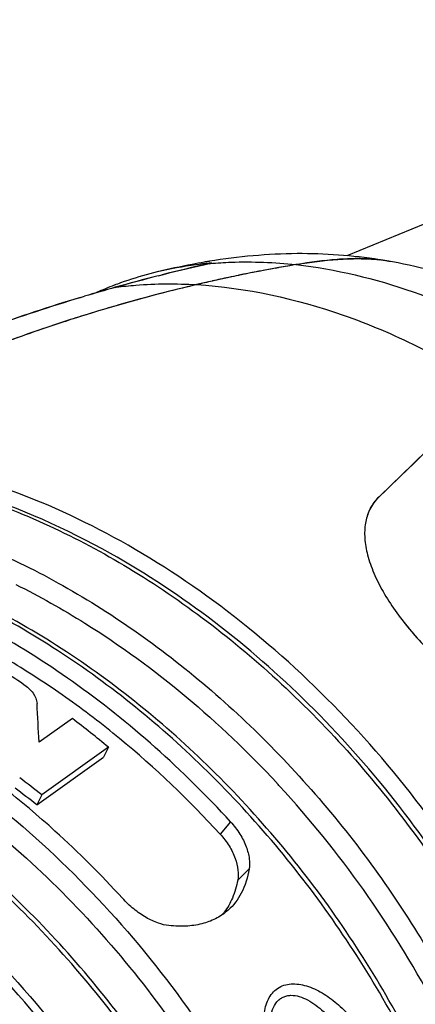
# Model space of a CAD drawing. Units: millimetres. Extents: x 0 to 420, y 0 to 297.
# Drawn here: x 124 to 129, y 51 to 64 of the extents above; entities that cross this region are included whole.
import ezdxf

# ---------------------------------------------------------------- set-up
doc = ezdxf.new("R2010")
doc.units = ezdxf.units.MM
doc.header["$LTSCALE"] = 23.1
doc.layers.add('_24_IMPORT', color=7, linetype='CONTINUOUS')

msp = doc.modelspace()

# ---------------------------------------------------------------- linework, layer by layer
at = {"layer": '_24_IMPORT', "color": 7}
for p, q in [((135.912, 64.303), (128.246, 61.15)), ((126.409, 61.077), (126.402, 61.076)), ((126.409, 61.076), (126.402, 61.075)), ((126.415, 61.052), (126.406, 61.051)), ((126.415, 61.052), (126.406, 61.051)), ((126.407, 61.045), (126.419, 61.048)), ((126.414, 61.048), (126.407, 61.046)), ((127.291, 60.985), (127.334, 60.993)), ((127.565, 61.033), (127.576, 61.035)), ((127.576, 61.035), (127.565, 61.033)), ((127.565, 61.033), (127.576, 61.034)), ((128.751, 61.087), (128.745, 61.088)), ((128.751, 61.087), (128.745, 61.088)), ((128.751, 61.087), (128.745, 61.088)), ((125.712, 60.935), (125.614, 60.91)), ((125.726, 60.882), (125.791, 60.899)), ((125.726, 60.883), (125.778, 60.897)), ((124.674, 60.591), (124.743, 60.612)), ((124.674, 60.591), (124.743, 60.611)), ((124.58, 54.973), (124.135, 54.659)), ((125.061, 54.59), (124.171, 53.955)), ((125.061, 54.59), (124.994, 54.456)), ((124.103, 53.821), (124.994, 54.456)), ((124.171, 53.955), (124.103, 53.821))]:
    msp.add_line(p, q, dxfattribs=at)
at = {"layer": '_24_IMPORT', "color": 9}
for p, q in [((126.419, 61.048), (126.437, 61.052)), ((126.435, 61.052), (126.44, 61.053)), ((126.437, 61.052), (126.44, 61.053)), ((125.151, 60.73), (125.165, 60.732)), ((125.152, 60.728), (125.165, 60.732)), ((125.152, 60.729), (125.165, 60.732)), ((124.688, 60.594), (124.743, 60.61)), ((124.688, 60.594), (124.743, 60.61)), ((126.692, 53.595), (126.552, 53.432)), ((126.94, 52.967), (126.787, 52.818))]:
    msp.add_line(p, q, dxfattribs=at)
at = {"layer": '_24_IMPORT', "color": 7}
for centre, radius, start, end in [((131.739, 37.248), 24.389, 102.6287, 104.1471), ((131.733, 37.292), 24.343, 102.6373, 104.1269), ((131.033, 40.362), 20.96, 99.5248, 103.2291), ((127.829, 52.413), 8.78, 99.3539, 99.783), ((130.962, 40.762), 20.554, 99.5119, 100.1647), ((128.474, 59.404), 1.706, 81.6215, 83.4438), ((128.474, 59.395), 1.715, 81.541, 83.1027), ((128.497, 59.566), 1.542, 80.7468, 81.6026), ((128.493, 59.524), 1.584, 80.8547, 81.5318), ((128.505, 59.595), 1.513, 80.6345, 80.8512), ((127.606, 54.171), 7.01, 80.3558, 80.6005), ((128.519, 59.681), 1.425, 79.5317, 80.643), ((128.548, 59.838), 1.265, 77.4647, 79.5467), ((131.805, 36.989), 24.656, 104.2743, 105.6562), ((131.806, 37.004), 24.64, 104.2851, 105.6348), ((126.805, 56.384), 4.681, 104.7511, 109.7546), ((131.079, 40.152), 21.175, 102.0278, 102.3386), ((131.062, 40.23), 21.094, 101.6497, 102.0278), ((131.049, 40.293), 21.031, 101.4163, 101.6497), ((131.037, 40.356), 20.966, 101.0133, 101.4164), ((131.025, 40.418), 20.903, 100.7939, 101.0132), ((131.003, 40.53), 20.789, 100.2863, 100.7942), ((131.311, 39.248), 22.108, 103.2694, 111.3775), ((131.82, 36.93), 24.717, 105.6522, 106.638), ((126.745, 56.552), 4.502, 110.8976, 114.1626), ((126.769, 56.492), 4.567, 109.7766, 110.9022), ((131.213, 39.601), 21.742, 103.2304, 105.9651), ((131.124, 39.949), 21.382, 102.6209, 103.2129), ((131.097, 40.072), 21.257, 102.3385, 102.6206), ((132.076, 36.134), 25.553, 106.8386, 112.4679), ((131.262, 39.428), 21.922, 105.9636, 106.7092), ((131.307, 39.278), 22.078, 107.3224, 108.0938), ((131.283, 39.355), 21.998, 106.7091, 107.3223), ((131.332, 39.203), 22.157, 108.0937, 108.6771), ((131.36, 39.121), 22.244, 108.6774, 109.915), ((72.526, 116.604), 81.21, 313.74281, 315.20967), ((70.42, 118.763), 84.226, 313.76257, 314.64114), ((129.091, 57.498), 0.601, 144.522, 154.3875), ((129.106, 57.486), 0.621, 133.79, 144.444), ((129.128, 57.481), 0.642, 154.4246, 162.452), ((132.181, 58.761), 4.042, 218.4588, 224.3873), ((117.532, 45.691), 11.652, 56.7333, 58.487), ((-101.306, 42.604), 225.763, 3.06079, 3.19143), ((116.272, 43.968), 12.733, 51.6598, 53.3353), ((116.368, 44.03), 12.479, 51.6905, 53.3664), ((125.947, 52.886), 0.827, 319.7778, 322.9211)]:
    msp.add_arc(centre, radius, start, end, dxfattribs=at)
at = {"layer": '_24_IMPORT', "color": 9}
for centre, radius, start, end in [((126.611, 60.223), 0.851, 103.8149, 104.1104), ((126.581, 60.343), 0.728, 103.2066, 103.8183), ((126.425, 60.965), 0.0832, 93.6922, 102.5293), ((131.818, 36.956), 24.69, 105.6649, 106.652), ((132.078, 36.144), 25.542, 106.8165, 112.4429), ((117.25, 44.767), 13.73, 42.6586, 42.8995), ((117.044, 44.585), 14.005, 28.0821, 42.6357)]:
    msp.add_arc(centre, radius, start, end, dxfattribs=at)
at = {"layer": '_24_IMPORT', "color": 7}
msp.add_ellipse((121.679, 47.858), major_axis=(-5.779, 8.222), ratio=0.70637, start_param=-1.208412, end_param=-1.144835, dxfattribs=at)
for points, knots in [([(128.682, 61.098), (128.318, 61.155), (127.556, 61.211), (126.796, 61.14), (126.409, 61.077)], [0, 0, 0, 0, 0.484674, 1, 1, 1, 1]), ([(126.337, 61.065), (126.285, 61.056), (126.075, 61.018), (125.867, 60.972), (125.712, 60.935)], [0, 0, 0, 0, 0.25133, 1, 1, 1, 1]), ([(126.406, 61.051), (126.347, 61.045), (126.114, 61.019), (125.883, 60.976), (125.712, 60.935)], [0, 0, 0, 0, 0.252965, 1, 1, 1, 1]), ([(126.44, 61.053), (126.439, 61.053), (126.436, 61.053), (126.431, 61.053), (126.423, 61.053), (126.418, 61.052), (126.415, 61.052)], [0, 0, 0, 0, 0.119923, 0.345049, 0.646056, 1, 1, 1, 1]), ([(127.576, 61.035), (127.758, 61.065), (128.033, 61.101), (128.402, 61.117), (128.588, 61.108), (128.68, 61.097)], [0, 0, 0, 0, 0.498843, 0.748969, 1, 1, 1, 1]), ([(128.669, 61.099), (128.576, 61.109), (128.391, 61.117), (128.025, 61.1), (127.754, 61.064), (127.576, 61.035)], [0, 0, 0, 0, 0.253364, 0.505902, 1, 1, 1, 1]), ([(131.081, 60.29), (130.717, 60.481), (129.969, 60.809), (129.178, 61.015), (128.78, 61.082)], [0, 0, 0, 0, 0.504779, 1, 1, 1, 1]), ([(125.087, 57.177), (124.5, 57.507), (123.584, 57.917), (122.323, 58.249), (121.404, 58.379), (120.508, 58.391), (119.647, 58.285), (118.832, 58.062), (118.323, 57.834), (118.082, 57.702)], [0, 0, 0, 0, 0.276016, 0.407046, 0.533276, 0.655001, 0.772783, 0.887433, 1, 1, 1, 1]), ([(128.549, 57.758), (128.557, 57.774), (128.591, 57.839), (128.638, 57.896), (128.677, 57.934)], [0, 0, 0, 0, 0.253217, 1, 1, 1, 1]), ([(128.549, 57.758), (128.522, 57.703), (128.484, 57.578), (128.478, 57.372), (128.518, 57.147), (128.603, 56.907), (128.728, 56.66), (128.945, 56.321), (129.146, 56.084), (129.292, 55.934)], [0, 0, 0, 0, 0.088887, 0.185976, 0.29524, 0.418386, 0.552624, 0.696321, 1, 1, 1, 1]), ([(130.238, 47.53), (130.058, 48.363), (129.644, 49.6), (128.864, 51.153), (127.925, 52.654), (126.512, 54.337), (124.83, 55.704), (123.386, 56.534), (122.295, 57.006), (121.199, 57.327), (120.117, 57.489), (119.066, 57.49), (118.065, 57.326), (117.134, 57), (116.569, 56.675), (116.307, 56.49)], [0, 0, 0, 0, 0.134124, 0.203324, 0.273169, 0.41228, 0.547027, 0.611635, 0.673879, 0.733579, 0.790723, 0.845481, 0.898223, 0.949499, 1, 1, 1, 1]), ([(126.692, 53.595), (126.057, 54.289), (125.01, 55.226), (123.464, 56.198), (122.287, 56.753), (121.103, 57.133), (119.933, 57.328), (118.802, 57.333), (118.076, 57.207), (117.731, 57.112)], [0, 0, 0, 0, 0.279474, 0.41351, 0.542295, 0.665245, 0.782197, 0.893485, 1, 1, 1, 1]), ([(131.753, 46.222), (131.753, 47.279), (131.48, 48.905), (130.704, 50.96), (129.9, 52.481), (128.91, 53.903), (127.403, 55.591), (126.052, 56.636), (125.087, 57.177)], [0, 0, 0, 0, 0.237366, 0.363507, 0.492471, 0.622475, 0.751653, 1, 1, 1, 1]), ([(126.552, 53.432), (126.135, 53.887), (125.467, 54.524), (124.502, 55.262), (123.526, 55.898), (122.27, 56.522), (121.207, 56.834), (120.683, 56.93)], [0, 0, 0, 0, 0.266772, 0.397091, 0.524656, 0.769728, 1, 1, 1, 1]), ([(127.695, 45.734), (127.515, 46.568), (127.102, 47.804), (126.322, 49.358), (125.382, 50.858), (123.969, 52.542), (122.287, 53.908), (120.843, 54.739), (119.752, 55.211), (118.657, 55.531), (117.574, 55.694), (116.524, 55.694), (115.523, 55.531), (114.591, 55.204), (114.026, 54.88), (113.764, 54.695)], [0, 0, 0, 0, 0.134124, 0.203324, 0.273169, 0.41228, 0.547027, 0.611635, 0.673879, 0.733579, 0.790723, 0.845481, 0.898223, 0.949499, 1, 1, 1, 1]), ([(125.247, 52.575), (124.961, 52.888), (123.807, 54.04), (122.436, 54.986), (121.338, 55.491)], [0, 0, 0, 0, 0.259672, 1, 1, 1, 1]), ([(123.923, 55.434), (123.949, 55.417), (123.997, 55.38), (124.07, 55.299), (124.104, 55.222), (124.107, 55.173)], [0, 0, 0, 0, 0.285987, 0.549577, 1, 1, 1, 1]), ([(127.22, 42.227), (127.324, 43.481), (127.108, 45.111), (126.494, 46.95), (125.957, 48.223), (125.098, 49.749), (123.815, 51.409), (122.327, 52.84), (120.696, 53.983), (119.518, 54.538), (118.925, 54.747)], [0, 0, 0, 0, 0.236304, 0.29976, 0.364357, 0.495614, 0.627444, 0.757055, 0.8819, 1, 1, 1, 1]), ([(126.692, 53.595), (126.738, 53.545), (126.819, 53.439), (126.903, 53.271), (126.946, 53.112), (126.947, 53.011), (126.94, 52.967)], [0, 0, 0, 0, 0.296203, 0.570021, 0.80784, 1, 1, 1, 1]), ([(126.552, 53.432), (126.597, 53.382), (126.675, 53.28), (126.756, 53.116), (126.795, 52.96), (126.795, 52.861), (126.787, 52.818)], [0, 0, 0, 0, 0.29507, 0.568203, 0.806313, 1, 1, 1, 1]), ([(126.94, 52.967), (126.921, 52.855), (126.86, 52.651), (126.731, 52.48), (126.66, 52.416)], [0, 0, 0, 0, 0.543955, 1, 1, 1, 1]), ([(126.787, 52.818), (126.772, 52.736), (126.729, 52.584), (126.651, 52.446), (126.607, 52.388)], [0, 0, 0, 0, 0.53391, 1, 1, 1, 1]), ([(125.866, 52.21), (125.819, 52.215), (125.714, 52.241), (125.556, 52.317), (125.394, 52.429), (125.294, 52.524), (125.247, 52.575)], [0, 0, 0, 0, 0.19517, 0.439123, 0.713685, 1, 1, 1, 1]), ([(126.66, 52.416), (126.615, 52.376), (126.513, 52.303), (126.328, 52.231), (126.108, 52.196), (125.95, 52.201), (125.866, 52.21)], [0, 0, 0, 0, 0.214735, 0.442277, 0.699774, 1, 1, 1, 1])]:
    msp.add_open_spline(points, degree=3, knots=knots, dxfattribs=at)
at = {"layer": '_24_IMPORT', "color": 9}
for points in [[(126.336, 61.03), (126.359, 61.037), (126.381, 61.043), (126.403, 61.049)], [(126.414, 61.048), (126.421, 61.049), (126.428, 61.051), (126.435, 61.052)]]:
    msp.add_open_spline(points, degree=3, dxfattribs=at)
for points, knots in [([(126.419, 61.048), (126.513, 61.056), (126.894, 61.08), (127.278, 61.064), (127.565, 61.033)], [0, 0, 0, 0, 0.244888, 1, 1, 1, 1]), ([(127.565, 61.033), (128.097, 60.974), (129.188, 60.711), (130.197, 60.229), (130.693, 59.937)], [0, 0, 0, 0, 0.481531, 1, 1, 1, 1]), ([(125.165, 60.732), (125.252, 60.743), (125.608, 60.78), (125.967, 60.781), (126.237, 60.766)], [0, 0, 0, 0, 0.245526, 1, 1, 1, 1]), ([(126.237, 60.766), (126.903, 60.726), (127.921, 60.501), (129.21, 59.954), (129.846, 59.592), (130.16, 59.391)], [0, 0, 0, 0, 0.477414, 0.733523, 1, 1, 1, 1]), ([(129.766, 41.161), (129.945, 41.305), (130.285, 41.618), (130.733, 42.156), (131.116, 42.758), (131.542, 43.654), (131.888, 44.915), (131.995, 46.554), (131.803, 48.285), (131.32, 50.048), (130.564, 51.782), (129.561, 53.424), (128.348, 54.919), (126.968, 56.211), (125.468, 57.257), (123.901, 58.017), (122.32, 58.463), (121.016, 58.559), (120.03, 58.458), (119.334, 58.299), (118.677, 58.056), (118.268, 57.84), (118.073, 57.719)], [0, 0, 0, 0, 0.025691, 0.05171, 0.07826, 0.105524, 0.162606, 0.223653, 0.288637, 0.357014, 0.42786, 0.5, 0.57214, 0.642986, 0.711363, 0.776347, 0.837394, 0.894476, 0.92174, 0.94829, 0.974309, 1, 1, 1, 1]), ([(119.123, 58.129), (119.44, 58.222), (120.105, 58.353), (121.142, 58.382), (122.217, 58.248), (123.707, 57.849), (125.163, 57.139), (126.525, 56.185), (127.85, 55.041), (129.307, 53.357), (130.432, 51.433), (131.089, 49.808), (131.557, 48.206), (131.717, 46.97), (131.717, 46.164)], [0, 0, 0, 0, 0.05068, 0.103393, 0.158546, 0.216334, 0.339433, 0.404464, 0.471212, 0.607598, 0.744122, 0.81104, 0.8763, 1, 1, 1, 1]), ([(117.601, 57.345), (117.871, 57.484), (118.446, 57.719), (119.37, 57.923), (120.347, 57.979), (121.729, 57.854), (123.127, 57.429), (124.475, 56.759), (125.834, 55.896), (127.408, 54.529), (128.728, 52.884), (129.605, 51.433), (130.334, 49.941), (130.722, 48.759), (130.894, 47.963)], [0, 0, 0, 0, 0.049823, 0.10095, 0.153959, 0.209256, 0.327206, 0.390021, 0.455041, 0.590051, 0.728711, 0.798137, 0.866854, 1, 1, 1, 1]), ([(130.201, 47.473), (130.02, 48.309), (129.606, 49.549), (128.824, 51.107), (127.881, 52.613), (126.465, 54.304), (124.78, 55.676), (123.334, 56.511), (121.915, 57.128), (120.453, 57.47), (119.032, 57.473), (118.041, 57.313), (117.122, 56.992), (116.565, 56.672), (116.307, 56.49)], [0, 0, 0, 0, 0.134621, 0.204144, 0.274334, 0.414138, 0.54945, 0.614241, 0.676568, 0.792913, 0.847323, 0.89956, 0.950203, 1, 1, 1, 1]), ([(123.824, 56.763), (124.14, 56.606), (125.417, 55.888), (126.552, 54.927), (127.308, 54.114)], [0, 0, 0, 0, 0.24105, 1, 1, 1, 1]), ([(116.304, 56.005), (116.532, 56.058), (117.001, 56.137), (117.98, 56.186), (119.264, 56.035), (120.808, 55.543), (122.331, 54.756), (123.783, 53.701), (125.116, 52.416), (126.285, 50.943), (126.933, 49.862), (127.218, 49.303)], [0, 0, 0, 0, 0.051291, 0.104032, 0.214509, 0.33245, 0.457616, 0.588894, 0.724528, 0.862351, 1, 1, 1, 1]), ([(120.877, 55.157), (121.75, 54.77), (123.003, 53.986), (124.469, 52.668), (125.487, 51.522), (126.378, 50.264), (127.359, 48.5), (127.868, 47.067), (128.078, 46.1)], [0, 0, 0, 0, 0.239569, 0.365655, 0.494049, 0.623244, 0.75169, 1, 1, 1, 1]), ([(118.947, 54.818), (119.51, 54.626), (120.631, 54.117), (122.196, 53.068), (123.638, 51.748), (124.904, 50.21), (125.946, 48.51), (126.723, 46.713), (127.207, 44.888), (127.325, 43.66), (127.325, 43.063)], [0, 0, 0, 0, 0.116896, 0.24036, 0.368667, 0.499559, 0.63051, 0.758993, 0.88274, 1, 1, 1, 1]), ([(127.658, 45.678), (127.475, 46.527), (126.906, 48.217), (125.577, 50.549), (123.837, 52.596), (122.44, 53.709), (121.704, 54.173)], [0, 0, 0, 0, 0.245335, 0.499677, 0.754188, 1, 1, 1, 1]), ([(120.103, 52.489), (120.637, 52.123), (121.661, 51.293), (123.008, 49.83), (124.147, 48.179), (125.033, 46.404), (125.631, 44.573), (125.918, 42.756), (125.88, 41.023), (125.628, 39.929), (125.445, 39.425)], [0, 0, 0, 0, 0.129055, 0.26175, 0.395567, 0.527849, 0.656106, 0.778275, 0.893014, 1, 1, 1, 1]), ([(119.944, 52.263), (120.817, 51.665), (122.022, 50.58), (123.345, 48.89), (124.192, 47.503), (124.861, 46.047), (125.476, 44.111), (125.652, 42.6), (125.603, 41.628)], [0, 0, 0, 0, 0.253443, 0.383671, 0.513767, 0.641987, 0.76671, 1, 1, 1, 1]), ([(124.038, 38.6), (124.176, 38.814), (124.426, 39.27), (124.808, 40.277), (125.048, 41.693), (124.96, 43.5), (124.511, 45.366), (123.724, 47.205), (122.637, 48.932), (121.302, 50.463), (120.265, 51.325), (119.721, 51.701)], [0, 0, 0, 0, 0.050819, 0.103387, 0.214557, 0.334516, 0.462347, 0.595888, 0.732197, 0.867972, 1, 1, 1, 1]), ([(127.56, 49.558), (127.52, 49.636), (127.443, 49.795), (127.339, 50.037), (127.248, 50.284), (127.177, 50.533), (127.134, 50.779), (127.13, 50.98), (127.157, 51.128), (127.193, 51.226), (127.246, 51.31), (127.318, 51.375), (127.405, 51.417), (127.501, 51.435), (127.604, 51.43), (127.746, 51.398), (127.922, 51.315), (128.116, 51.173), (128.295, 50.998), (128.457, 50.8), (128.601, 50.585), (128.685, 50.433), (128.725, 50.356)], [0, 0, 0, 0, 0.068559, 0.13745, 0.206121, 0.273805, 0.339294, 0.400816, 0.429503, 0.456554, 0.482083, 0.506629, 0.531066, 0.556255, 0.582718, 0.610589, 0.669903, 0.732824, 0.797998, 0.86456, 0.932009, 1, 1, 1, 1]), ([(127.211, 50.828), (127.211, 50.873), (127.216, 50.962), (127.245, 51.087), (127.294, 51.177), (127.347, 51.229), (127.393, 51.257), (127.444, 51.274), (127.517, 51.283), (127.614, 51.267), (127.725, 51.219), (127.833, 51.149), (127.934, 51.063), (128.063, 50.93), (128.206, 50.741), (128.352, 50.492), (128.435, 50.317), (128.473, 50.227)], [0, 0, 0, 0, 0.065656, 0.126898, 0.182515, 0.208536, 0.233842, 0.25906, 0.284738, 0.338632, 0.396584, 0.457901, 0.521715, 0.587368, 0.722229, 0.860191, 1, 1, 1, 1])]:
    msp.add_open_spline(points, degree=3, knots=knots, dxfattribs=at)

doc.saveas('drawing.dxf')
